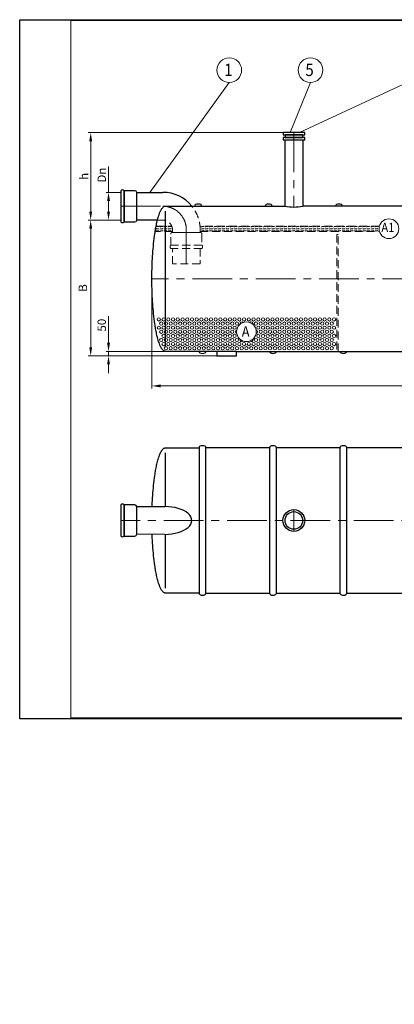
# Model space of a CAD drawing. Extents: x 0 to 5725, y 2346 to 7935.
# Drawn here: x 0 to 2128, y 2346 to 7935 of the extents above; entities that cross this region are included whole.
import ezdxf
from ezdxf.enums import TextEntityAlignment as Align

# ---------------------------------------------------------------- set-up
doc = ezdxf.new("R2010")
doc.units = 0
doc.header["$LTSCALE"] = 180
doc.linetypes.add('CENTER', pattern=[2, 1.25, -0.25, 0.25, -0.25])
doc.linetypes.add('HIDDEN', pattern=[0.375, 0.25, -0.125])
doc.layers.get('0').update_dxf_attribs({"linetype": 'CONTINUOUS', "lineweight": 15})
doc.layers.get('DEFPOINTS').update_dxf_attribs({"linetype": 'CONTINUOUS'})
for name, color, linetype, lineweight in [('1', 1, 'CONTINUOUS', 15), ('2', 2, 'CONTINUOUS', 35), ('3', 3, 'CONTINUOUS', 30), ('4', 4, 'CONTINUOUS', 15), ('5', 5, 'CENTER', 9), ('6', 6, 'HIDDEN', 20), ('7', 7, 'CONTINUOUS', 9)]:
    doc.layers.add(name, color=color, linetype=linetype, lineweight=lineweight)
doc.styles.get("Standard").update_dxf_attribs({"font": 'ROMANS.SHX', "width": 0.9, "oblique": 10})
doc.styles.add('ЕСКД', font='romans.shx', dxfattribs={"width": 0.9, "oblique": 10, "height": 3.5})

msp = doc.modelspace()

# ---------------------------------------------------------------- hatches: boundary and pattern name
at = {"layer": '7'}
h = msp.add_hatch(dxfattribs=at)
h.set_pattern_fill('FLEX', color=256, scale=80, style=0)
h.paths.add_polyline_path([(1676.1, 2403.4), (1211.6, 2403.4), (1211.6, 2346.5), (1676.1, 2346.5)])
h.paths.add_polyline_path([(1876.6, 2403.4), (1764.1, 2403.4), (1764.1, 2346.5), (1876.6, 2346.5)])
h.paths.add_polyline_path([(2054.4, 2403.4), (1885.4, 2403.4), (1885.4, 2346.5), (2054.4, 2346.5)])
h.paths.add_polyline_path([(2184.3, 2403.4), (2054.4, 2403.4), (2054.4, 2346.5), (2061.5, 2346.5), (2169.6, 2346.5)])
h.paths.add_polyline_path([(2410.9, 2403.4), (2184.3, 2403.4), (2169.6, 2346.5), (2410.9, 2346.5)])
h.paths.add_polyline_path([(2465, 2403.4), (2410.9, 2403.4), (2410.9, 2346.5), (2418, 2346.5), (2465, 2346.5)])
h.paths.add_polyline_path([(2577.7, 2403.4), (2465, 2403.4), (2465, 2346.5), (2577.7, 2346.5)])
h.paths.add_polyline_path([(2604.3, 2403.4), (2577.7, 2403.4), (2577.7, 2346.5), (2593.9, 2346.5)])
h.paths.add_polyline_path([(2668.7, 2403.4), (2604.3, 2403.4), (2593.9, 2346.5), (2668.7, 2346.5)])
h.paths.add_polyline_path([(2832.6, 2392.6), (2832, 2403.4), (2778.7, 2403.4), (2778.7, 2346.5), (2834.7, 2346.5), (2834.4, 2354.7), (2833.6, 2373.7)])
h = msp.add_hatch(dxfattribs=at)
h.set_pattern_fill('FLEX', color=256, scale=80, style=0)
h.paths.add_polyline_path([(1676.1, 2403.4), (1211.6, 2403.4), (1211.6, 2346.5), (1676.1, 2346.5)])

# ---------------------------------------------------------------- linework, layer by layer
for p, q in [((5720.2, 7929.8), (290.4, 7929.8)), ((290.4, 7929.8), (290.4, 3972.4)), ((290.4, 3972.4), (5720.2, 3972.4))]:
    msp.add_line(p, q)
at = {"layer": '1'}
for centre in [(790.3, 6233.4), (803.8, 6210.1), (817.2, 6233.4), (830.7, 6210.1), (844.1, 6233.4), (857.6, 6210.1), (871, 6233.4), (884.5, 6210.1), (897.9, 6233.4), (911.4, 6210.1), (924.8, 6233.4), (938.2, 6210.1), (951.7, 6233.4), (965.1, 6210.1), (978.6, 6233.4), (992, 6210.1), (1005.5, 6233.4), (1018.9, 6210.1), (1032.4, 6233.4), (1045.8, 6210.1), (1059.3, 6233.4), (1072.7, 6210.1), (1086.2, 6233.4), (1099.6, 6210.1), (1113.1, 6233.4), (1126.5, 6210.1), (1140, 6233.4), (1153.4, 6210.1), (1166.9, 6233.4), (1180.3, 6210.1), (1193.8, 6233.4), (1207.2, 6210.1), (1220.6, 6233.4), (1234.1, 6210.1), (1247.5, 6233.4), (1274.4, 6233.4), (1301.3, 6233.4), (1328.2, 6233.4), (1341.7, 6210.1), (1355.1, 6233.4), (1368.6, 6210.1), (1382, 6233.4), (1395.5, 6210.1), (1408.9, 6233.4), (1422.4, 6210.1), (1435.8, 6233.4), (1449.3, 6210.1), (1462.7, 6233.4), (1476.2, 6210.1), (1489.6, 6233.4), (1503, 6210.1), (1516.5, 6233.4), (1529.9, 6210.1), (1543.4, 6233.4), (1556.8, 6210.1), (1570.3, 6233.4), (1583.7, 6210.1), (1597.2, 6233.4), (1610.6, 6210.1), (1624.1, 6233.4), (1637.5, 6210.1), (1651, 6233.4), (1664.4, 6210.1), (1677.9, 6233.4), (1691.3, 6210.1), (1704.8, 6233.4), (1718.2, 6210.1), (1731.7, 6233.4), (1745.1, 6210.1), (1758.6, 6233.4), (1772, 6210.1), (1785.4, 6233.4), (790.3, 6186.8), (803.8, 6163.5), (817.2, 6186.8), (817.2, 6140.2), (830.7, 6163.5), (844.1, 6186.8), (844.1, 6140.2), (857.6, 6163.5), (871, 6186.8), (871, 6140.2), (884.5, 6163.5), (897.9, 6186.8), (897.9, 6140.2), (911.4, 6163.5), (924.8, 6186.8), (924.8, 6140.2), (938.2, 6163.5), (951.7, 6186.8), (951.7, 6140.2), (965.1, 6163.5), (978.6, 6186.8), (978.6, 6140.2), (992, 6163.5), (1005.5, 6186.8), (1005.5, 6140.2), (1018.9, 6163.5), (1032.4, 6186.8), (1032.4, 6140.2), (1045.8, 6163.5), (1059.3, 6186.8), (1059.3, 6140.2), (1072.7, 6163.5), (1086.2, 6186.8), (1086.2, 6140.2), (1099.6, 6163.5), (1113.1, 6186.8), (1113.1, 6140.2), (1126.5, 6163.5), (1140, 6186.8), (1140, 6140.2), (1153.4, 6163.5), (1166.9, 6186.8), (1166.9, 6140.2), (1180.3, 6163.5), (1193.8, 6186.8), (1193.8, 6140.2), (1207.2, 6163.5), (1220.6, 6186.8), (1220.6, 6140.2), (1355.1, 6186.8), (1355.1, 6140.2), (1368.6, 6163.5), (1382, 6186.8), (1382, 6140.2), (1395.5, 6163.5), (1408.9, 6186.8), (1408.9, 6140.2), (1422.4, 6163.5), (1435.8, 6186.8), (1435.8, 6140.2), (1449.3, 6163.5), (1462.7, 6186.8), (1462.7, 6140.2), (1476.2, 6163.5), (1489.6, 6186.8), (1489.6, 6140.2), (1503, 6163.5), (1516.5, 6186.8), (1516.5, 6140.2), (1529.9, 6163.5), (1543.4, 6186.8), (1543.4, 6140.2), (1556.8, 6163.5), (1570.3, 6186.8), (1570.3, 6140.2), (1583.7, 6163.5), (1597.2, 6186.8), (1597.2, 6140.2), (1610.6, 6163.5), (1624.1, 6186.8), (1624.1, 6140.2), (1637.5, 6163.5), (1651, 6186.8), (1651, 6140.2), (1664.4, 6163.5), (1677.9, 6186.8), (1677.9, 6140.2), (1691.3, 6163.5), (1704.8, 6186.8), (1704.8, 6140.2), (1718.2, 6163.5), (1731.7, 6186.8), (1731.7, 6140.2), (1745.1, 6163.5), (1758.6, 6186.8), (1758.6, 6140.2), (1772, 6163.5), (1785.4, 6186.8), (1785.4, 6140.2), (803.8, 6117), (817.2, 6093.7), (830.7, 6117), (844.1, 6093.7), (857.6, 6117), (871, 6093.7), (884.5, 6117), (897.9, 6093.7), (911.4, 6117), (924.8, 6093.7), (938.2, 6117), (951.7, 6093.7), (965.1, 6117), (978.6, 6093.7), (992, 6117), (1005.5, 6093.7), (1018.9, 6117), (1032.4, 6093.7), (1045.8, 6117), (1059.3, 6093.7), (1072.7, 6117), (1086.2, 6093.7), (1099.6, 6117), (1113.1, 6093.7), (1126.5, 6117), (1140, 6093.7), (1153.4, 6117), (1166.9, 6093.7), (1180.3, 6117), (1193.8, 6093.7), (1207.2, 6117), (1220.6, 6093.7), (1234.1, 6117), (1247.5, 6093.7), (1274.4, 6093.7), (1301.3, 6093.7), (1328.2, 6093.7), (1341.7, 6117), (1355.1, 6093.7), (1368.6, 6117), (1382, 6093.7), (1395.5, 6117), (1408.9, 6093.7), (1422.4, 6117), (1435.8, 6093.7), (1449.3, 6117), (1462.7, 6093.7), (1476.2, 6117), (1489.6, 6093.7), (1503, 6117), (1516.5, 6093.7), (1529.9, 6117), (1543.4, 6093.7), (1556.8, 6117), (1570.3, 6093.7), (1583.7, 6117), (1597.2, 6093.7), (1610.6, 6117), (1624.1, 6093.7), (1637.5, 6117), (1651, 6093.7), (1664.4, 6117), (1677.9, 6093.7), (1691.3, 6117), (1704.8, 6093.7), (1718.2, 6117), (1731.7, 6093.7), (1745.1, 6117), (1758.6, 6093.7), (1772, 6117), (1785.4, 6093.7), (830.7, 6070.4), (857.6, 6070.4), (884.5, 6070.4), (911.4, 6070.4), (938.2, 6070.4), (965.1, 6070.4), (992, 6070.4), (1018.9, 6070.4), (1045.8, 6070.4), (1072.7, 6070.4), (1099.6, 6070.4), (1126.5, 6070.4), (1153.4, 6070.4), (1180.3, 6070.4), (1207.2, 6070.4), (1234.1, 6070.4), (1261, 6070.4), (1287.9, 6070.4), (1314.8, 6070.4), (1341.7, 6070.4), (1368.6, 6070.4), (1395.5, 6070.4), (1422.4, 6070.4), (1449.3, 6070.4), (1476.2, 6070.4), (1503, 6070.4), (1529.9, 6070.4), (1556.8, 6070.4), (1583.7, 6070.4), (1610.6, 6070.4), (1637.5, 6070.4), (1664.4, 6070.4), (1691.3, 6070.4), (1718.2, 6070.4), (1745.1, 6070.4), (1772, 6070.4)]:
    msp.add_circle(centre, 9.26, dxfattribs=at)
for centre, start, end in [((1261, 6210.1), 39.0642, 200.9358), ((1314.8, 6210.1), 339.0642, 140.9358), ((1234.1, 6163.5), 99.0642, 260.9358), ((1341.7, 6163.5), 279.0642, 80.9358), ((1261, 6117), 159.0642, 320.9358), ((1314.8, 6117), 219.0642, 20.9358)]:
    msp.add_arc(centre, 9.26, start, end, dxfattribs=at)
at = {"layer": '3'}
for p, q in [((1618.9, 7294.2), (1495.4, 7294.2)), ((1495.4, 7294.2), (1495.4, 7281.7)), ((1495.4, 7281.7), (1618.9, 7281.7)), ((1618.9, 7266.2), (1495.4, 7266.2)), ((1495.4, 7266.2), (1495.4, 7253.7)), ((1607.1, 7281.7), (1507.1, 7281.7)), ((1507.1, 7281.7), (1507.1, 7266.2)), ((1507.1, 7266.2), (1607.1, 7266.2)), ((1607.1, 7266.2), (1607.1, 7281.7)), ((1618.9, 7281.7), (1618.9, 7294.2)), ((1618.9, 7253.7), (1618.9, 7266.2)), ((1495.4, 7253.7), (1618.9, 7253.7)), ((1507.1, 6877.1), (1507.1, 7253.7)), ((1507.1, 7253.7), (1607.1, 7253.7)), ((1607.1, 7253.7), (1607.1, 6877.1)), ((573.8, 6964.3), (573.8, 6964.3)), ((573.8, 6964.3), (573.8, 6787.3)), ((592.6, 6787.3), (592.6, 6964.3)), ((654.6, 6964.3), (592.6, 6964.3)), ((592.6, 6964.3), (592.6, 6787.3)), ((664.4, 6797.1), (664.4, 6954.6)), ((664.4, 6797.1), (664.4, 6954.6)), ((664.4, 6954.6), (813.2, 6954.6)), ((817.2, 6872.8), (819.2, 6874.2)), ((819.2, 6874.2), (821.8, 6875.6)), ((821.8, 6875.6), (824.2, 6876.5)), ((824.2, 6876.5), (825.4, 6876.8)), ((825.4, 6876.8), (828.3, 6877.1)), ((828.3, 6877.1), (1507.1, 6877.1)), ((993.8, 6877.1), (993.8, 6877.1)), ((1393.8, 6877.1), (1393.8, 6877.1)), ((2638, 6877.1), (1607.1, 6877.1)), ((1793.8, 6877.1), (1793.8, 6877.1)), ((786.9, 6813), (789.1, 6820.2)), ((789.1, 6820.2), (791.4, 6827.3)), ((791.4, 6827.3), (794, 6834.4)), ((794, 6834.4), (796.8, 6841.5)), ((796.8, 6841.5), (798.7, 6845.8)), ((798.7, 6845.8), (800, 6848.6)), ((800, 6848.6), (802.2, 6852.9)), ((802.2, 6852.9), (803.7, 6855.7)), ((803.7, 6855.7), (806.2, 6860)), ((806.2, 6860), (808.1, 6862.8)), ((808.1, 6862.8), (810.2, 6865.7)), ((810.2, 6865.7), (812.6, 6868.5)), ((812.6, 6868.5), (815.5, 6871.4)), ((815.5, 6871.4), (817.2, 6872.8)), ((828.3, 6080.5), (828.3, 6848.6)), ((592.6, 6787.3), (654.6, 6787.3)), ((782.5, 6797.1), (664.4, 6797.1)), ((773.5, 6756.1), (774.9, 6763.3)), ((774.9, 6763.3), (776.4, 6770.4)), ((776.4, 6770.4), (777.9, 6777.5)), ((777.9, 6777.5), (779.5, 6784.6)), ((779.5, 6784.6), (781.1, 6791.7)), ((781.1, 6791.7), (782.9, 6798.8)), ((782.9, 6798.8), (784.8, 6805.9)), ((784.8, 6805.9), (786.9, 6813)), ((763.7, 6692.1), (765.6, 6706.4)), ((765.6, 6706.4), (767.6, 6720.6)), ((767.6, 6720.6), (768.7, 6727.7)), ((768.7, 6727.7), (769.8, 6734.8)), ((769.8, 6734.8), (771, 6741.9)), ((771, 6741.9), (772.2, 6749)), ((772.2, 6749), (773.5, 6756.1)), ((759.1, 6649.5), (760.5, 6663.7)), ((760.5, 6663.7), (762.1, 6677.9)), ((762.1, 6677.9), (763.7, 6692.1)), ((754.7, 6592.6), (755.7, 6606.8)), ((755.7, 6606.8), (756.7, 6621)), ((756.7, 6621), (757.8, 6635.2)), ((757.8, 6635.2), (759.1, 6649.5)), ((752.1, 6535.7), (752.6, 6549.9)), ((752.6, 6549.9), (753.2, 6564.1)), ((753.2, 6564.1), (753.9, 6578.3)), ((753.9, 6578.3), (754.7, 6592.6)), ((751, 6478.8), (751.1, 6493)), ((751.1, 6493), (751.3, 6507.2)), ((751.3, 6507.2), (751.7, 6521.4)), ((751.7, 6521.4), (752.1, 6535.7)), ((750.9, 6464.6), (751, 6478.8)), ((751, 6450.3), (750.9, 6464.6)), ((751.1, 6436.1), (751, 6450.3)), ((751.3, 6421.9), (751.1, 6436.1)), ((751.7, 6407.7), (751.3, 6421.9)), ((752.1, 6393.4), (751.7, 6407.7)), ((752.6, 6379.2), (752.1, 6393.4)), ((753.2, 6365), (752.6, 6379.2)), ((753.9, 6350.8), (753.2, 6365)), ((754.7, 6336.5), (753.9, 6350.8)), ((755.7, 6322.3), (754.7, 6336.5)), ((756.7, 6308.1), (755.7, 6322.3)), ((757.8, 6293.9), (756.7, 6308.1)), ((759.1, 6279.6), (757.8, 6293.9)), ((760.5, 6265.4), (759.1, 6279.6)), ((762.1, 6251.2), (760.5, 6265.4)), ((763.7, 6237), (762.1, 6251.2)), ((765.6, 6222.7), (763.7, 6237)), ((767.6, 6208.5), (765.6, 6222.7)), ((768.7, 6201.4), (767.6, 6208.5)), ((769.8, 6194.3), (768.7, 6201.4)), ((771, 6187.2), (769.8, 6194.3)), ((772.2, 6180.1), (771, 6187.2)), ((773.5, 6173), (772.2, 6180.1)), ((774.9, 6165.8), (773.5, 6173)), ((776.4, 6158.7), (774.9, 6165.8)), ((777.9, 6151.6), (776.4, 6158.7)), ((779.5, 6144.5), (777.9, 6151.6)), ((781.1, 6137.4), (779.5, 6144.5)), ((782.9, 6130.3), (781.1, 6137.4)), ((784.8, 6123.2), (782.9, 6130.3)), ((786.9, 6116.1), (784.8, 6123.2)), ((789.1, 6108.9), (786.9, 6116.1)), ((791.4, 6101.8), (789.1, 6108.9)), ((794, 6094.7), (791.4, 6101.8)), ((796.8, 6087.6), (794, 6094.7)), ((798.7, 6083.3), (796.8, 6087.6)), ((800, 6080.5), (798.7, 6083.3)), ((802.2, 6076.2), (800, 6080.5)), ((803.7, 6073.4), (802.2, 6076.2)), ((806.2, 6069.1), (803.7, 6073.4)), ((808.1, 6066.3), (806.2, 6069.1)), ((810.2, 6063.4), (808.1, 6066.3)), ((812.6, 6060.6), (810.2, 6063.4)), ((815.5, 6057.7), (812.6, 6060.6)), ((817.2, 6056.3), (815.5, 6057.7)), ((819.2, 6054.9), (817.2, 6056.3)), ((821.8, 6053.5), (819.2, 6054.9)), ((824.2, 6052.6), (821.8, 6053.5)), ((825.4, 6052.3), (824.2, 6052.6)), ((828.3, 6052.1), (825.4, 6052.3)), ((1143.9, 6052.1), (828.3, 6052.1)), ((1018.8, 6052.1), (1018.8, 6052.1)), ((1231.4, 6052.1), (1118.9, 6052.1)), ((1118.9, 6052.1), (1118.9, 6027.1)), ((1231.4, 6027.1), (1231.4, 6052.1)), ((1231.4, 6052.1), (3220.4, 6052.1)), ((1418.8, 6052.1), (1418.8, 6052.1)), ((1818.8, 6052.1), (1818.8, 6052.1)), ((1118.9, 6027.1), (1231.4, 6027.1)), ((798.7, 5473.9), (800, 5476.7)), ((800, 5476.7), (802.2, 5481)), ((802.2, 5481), (803.7, 5483.8)), ((803.7, 5483.8), (806.2, 5488.1)), ((806.2, 5488.1), (808.1, 5490.9)), ((808.1, 5490.9), (810.2, 5493.8)), ((810.2, 5493.8), (812.6, 5496.6)), ((812.6, 5496.6), (815.5, 5499.5)), ((815.5, 5499.5), (817.2, 5500.9)), ((817.2, 5500.9), (819.2, 5502.3)), ((819.2, 5502.3), (821.8, 5503.7)), ((821.8, 5503.7), (824.2, 5504.6)), ((824.2, 5504.6), (825.4, 5504.9)), ((825.4, 5504.9), (828.3, 5505.2)), ((828.3, 5505.2), (1018.8, 5505.2)), ((828.3, 5171.3), (828.3, 5476.7)), ((828.3, 5171.3), (828.3, 5476.7)), ((1018.8, 5505.2), (1018.8, 4680.2)), ((1058, 4680.2), (1058, 5505.2)), ((1418.8, 5505.2), (1058, 5505.2)), ((1418.8, 5505.2), (1418.8, 4680.2)), ((1458, 4680.2), (1458, 5505.2)), ((1818.8, 5505.2), (1458, 5505.2)), ((1818.8, 5505.2), (1818.8, 4680.2)), ((1858, 4680.2), (1858, 5505.2)), ((2218.8, 5505.2), (1858, 5505.2)), ((781.1, 5419.8), (782.9, 5426.9)), ((782.9, 5426.9), (784.8, 5434)), ((784.8, 5434), (786.9, 5441.1)), ((786.9, 5441.1), (789.1, 5448.3)), ((789.1, 5448.3), (791.4, 5455.4)), ((791.4, 5455.4), (794, 5462.5)), ((794, 5462.5), (796.8, 5469.6)), ((796.8, 5469.6), (798.7, 5473.9)), ((769.8, 5362.9), (771, 5370)), ((771, 5370), (772.2, 5377.1)), ((772.2, 5377.1), (773.5, 5384.2)), ((773.5, 5384.2), (774.9, 5391.4)), ((774.9, 5391.4), (776.4, 5398.5)), ((776.4, 5398.5), (777.9, 5405.6)), ((777.9, 5405.6), (779.5, 5412.7)), ((779.5, 5412.7), (781.1, 5419.8)), ((762.1, 5306), (763.7, 5320.2)), ((763.7, 5320.2), (765.6, 5334.5)), ((765.6, 5334.5), (767.6, 5348.7)), ((767.6, 5348.7), (768.7, 5355.8)), ((768.7, 5355.8), (769.8, 5362.9)), ((756.7, 5249.1), (757.8, 5263.3)), ((757.8, 5263.3), (759.1, 5277.6)), ((759.1, 5277.6), (760.5, 5291.8)), ((760.5, 5291.8), (762.1, 5306)), ((753.2, 5192.2), (753.9, 5206.4)), ((753.9, 5206.4), (754.7, 5220.7)), ((754.7, 5220.7), (755.7, 5234.9)), ((755.7, 5234.9), (756.7, 5249.1)), ((573.8, 5181.2), (573.8, 5181.2)), ((573.8, 5181.2), (573.8, 5004.1)), ((592.6, 5004.1), (592.6, 5181.2)), ((654.6, 5181.2), (592.6, 5181.2)), ((592.6, 5181.2), (592.6, 5004.1)), ((664.4, 5013.9), (664.4, 5171.4)), ((664.4, 5013.9), (664.4, 5171.4)), ((664.4, 5171.4), (824.4, 5171.3)), ((752.3, 5171.4), (752.6, 5178)), ((752.6, 5178), (753.2, 5192.2)), ((592.6, 5004.1), (654.6, 5004.1)), ((824.4, 5013.8), (664.4, 5013.9)), ((752.6, 5007.3), (752.3, 5013.9)), ((753.2, 4993.1), (752.6, 5007.3)), ((753.9, 4978.9), (753.2, 4993.1)), ((754.7, 4964.6), (753.9, 4978.9)), ((828.3, 4708.6), (828.3, 5013.9)), ((828.3, 4708.6), (828.3, 5013.9)), ((755.7, 4950.4), (754.7, 4964.6)), ((756.7, 4936.2), (755.7, 4950.4)), ((757.8, 4922), (756.7, 4936.2)), ((759.1, 4907.7), (757.8, 4922)), ((760.5, 4893.5), (759.1, 4907.7)), ((762.1, 4879.3), (760.5, 4893.5)), ((763.7, 4865.1), (762.1, 4879.3)), ((765.6, 4850.8), (763.7, 4865.1)), ((767.6, 4836.6), (765.6, 4850.8)), ((768.7, 4829.5), (767.6, 4836.6)), ((769.8, 4822.4), (768.7, 4829.5)), ((771, 4815.3), (769.8, 4822.4)), ((772.2, 4808.2), (771, 4815.3)), ((773.5, 4801.1), (772.2, 4808.2)), ((774.9, 4793.9), (773.5, 4801.1)), ((776.4, 4786.8), (774.9, 4793.9)), ((777.9, 4779.7), (776.4, 4786.8)), ((779.5, 4772.6), (777.9, 4779.7)), ((781.1, 4765.5), (779.5, 4772.6)), ((782.9, 4758.4), (781.1, 4765.5)), ((784.8, 4751.3), (782.9, 4758.4)), ((786.9, 4744.2), (784.8, 4751.3)), ((789.1, 4737), (786.9, 4744.2)), ((791.4, 4729.9), (789.1, 4737)), ((794, 4722.8), (791.4, 4729.9)), ((796.8, 4715.7), (794, 4722.8)), ((798.7, 4711.4), (796.8, 4715.7)), ((800, 4708.6), (798.7, 4711.4)), ((802.2, 4704.3), (800, 4708.6)), ((803.7, 4701.5), (802.2, 4704.3)), ((806.2, 4697.2), (803.7, 4701.5)), ((808.1, 4694.4), (806.2, 4697.2)), ((810.2, 4691.5), (808.1, 4694.4)), ((812.6, 4688.7), (810.2, 4691.5)), ((815.5, 4685.8), (812.6, 4688.7)), ((817.2, 4684.4), (815.5, 4685.8)), ((819.2, 4683), (817.2, 4684.4)), ((821.8, 4681.6), (819.2, 4683)), ((824.2, 4680.7), (821.8, 4681.6)), ((825.4, 4680.4), (824.2, 4680.7)), ((828.3, 4680.2), (825.4, 4680.4)), ((1018.8, 4680.2), (828.3, 4680.2)), ((1058, 4680.2), (1418.8, 4680.2)), ((1458, 4680.2), (1818.8, 4680.2)), ((1858, 4680.2), (2218.8, 4680.2))]:
    msp.add_line(p, q, dxfattribs=at)
for radius in [61.8, 50]:
    msp.add_circle((1557.1, 5092.6), radius, dxfattribs=at)
for centre, radius, start, end in [((583.2, 6955.5), 12.9, 43.185, 136.815), ((654.6, 6954.6), 9.77, 0, 90), ((813.2, 6742.6), 211.9, 39.3664, 90), ((1003, 6877.1), 9.18, 116.6093, 180), ((1013.4, 6856.2), 32.5, 63.3907, 116.6093), ((1023.9, 6877.1), 9.18, 0, 63.3907), ((1403, 6877.1), 9.18, 116.6093, 180), ((1413.4, 6856.2), 32.5, 63.3907, 116.6093), ((1423.9, 6877.1), 9.18, 0, 63.3907), ((1557.1, 7099.8), 228.3, 257.3481, 282.6519), ((1803, 6877.1), 9.18, 116.6093, 180), ((1813.4, 6856.2), 32.5, 63.3907, 116.6093), ((1823.9, 6877.1), 9.18, 0, 63.3907), ((583.2, 6796.1), 12.9, 223.185, 316.815), ((654.6, 6797.1), 9.77, 270, 0), ((1028, 6052.1), 9.18, 180, 243.3907), ((1038.4, 6072.9), 32.5, 243.3907, 296.6093), ((1048.9, 6052.1), 9.18, 296.6093, 0), ((1428, 6052.1), 9.18, 180, 243.3907), ((1438.4, 6072.9), 32.5, 243.3907, 296.6093), ((1448.9, 6052.1), 9.18, 296.6093, 0), ((1828, 6052.1), 9.18, 180, 243.3907), ((1838.4, 6072.9), 32.5, 243.3907, 296.6093), ((1848.9, 6052.1), 9.18, 296.6093, 0), ((1028, 5505.2), 9.18, 116.6093, 180), ((1038.4, 5484.3), 32.5, 63.3907, 116.6093), ((1048.9, 5505.2), 9.18, 0, 63.3907), ((1428, 5505.2), 9.18, 116.6093, 180), ((1438.4, 5484.3), 32.5, 63.3907, 116.6093), ((1448.9, 5505.2), 9.18, 0, 63.3907), ((1828, 5505.2), 9.18, 116.6093, 180), ((1838.4, 5484.3), 32.5, 63.3907, 116.6093), ((1848.9, 5505.2), 9.18, 0, 63.3907), ((583.2, 5172.4), 12.9, 43.185, 136.815), ((654.6, 5171.4), 9.77, 0, 90), ((583.2, 5012.9), 12.9, 223.185, 316.815), ((654.6, 5013.9), 9.77, 270, 0), ((1028, 4680.2), 9.18, 180, 243.3907), ((1038.4, 4701), 32.5, 243.3907, 296.6093), ((1048.9, 4680.2), 9.18, 296.6093, 0), ((1428, 4680.2), 9.18, 180, 243.3907), ((1438.4, 4701), 32.5, 243.3907, 296.6093), ((1448.9, 4680.2), 9.18, 296.6093, 0), ((1828, 4680.2), 9.18, 180, 243.3907), ((1838.4, 4701), 32.5, 243.3907, 296.6093), ((1848.9, 4680.2), 9.18, 296.6093, 0)]:
    msp.add_arc(centre, radius, start, end, dxfattribs=at)
msp.add_ellipse((824.4, 5092.6), major_axis=(152.6, 0), ratio=0.516127, start_param=4.712389, end_param=7.853982, dxfattribs=at)
at = {"layer": '4'}
for p, q in [((1190.4, 7578.5), (738.8, 6954.6)), ((1651.4, 7578.5), (1535.6, 7294.2)), ((2201.1, 7578.5), (1588.7, 7294.2)), ((1495.4, 7294.2), (389.6, 7294.2)), ((403.4, 6846), (403.4, 7245.3)), ((504.7, 6954.6), (504.7, 7102.2)), ((573.8, 6954.6), (490.9, 6954.6)), ((504.7, 6846), (504.7, 6905.6)), ((573.8, 6797.1), (389.6, 6797.1)), ((573.8, 6797.1), (389.6, 6797.1)), ((573.8, 6797.1), (490.9, 6797.1)), ((403.4, 6076), (403.4, 6748.1)), ((750.9, 6464.6), (750.9, 5842.4)), ((504.5, 6101), (504.5, 6251.9)), ((828.3, 6052.1), (490.7, 6052.1)), ((504.5, 6027.1), (504.5, 6052.1)), ((1143.9, 6027.1), (389.6, 6027.1)), ((1143.9, 6027.1), (490.7, 6027.1)), ((504.5, 5978.1), (504.5, 5929.1)), ((799.9, 5856.3), (3677, 5856.3))]:
    msp.add_line(p, q, dxfattribs=at)
for centre, radius in [((1190.4, 7648.5), 70), ((1651.4, 7648.5), 70), ((2096.9, 6748.5), 56), ((1287.9, 6163.5), 56)]:
    msp.add_circle(centre, radius, dxfattribs=at)
for points in [[(395.2, 7245.3), (411.6, 7245.3), (403.4, 7294.2)], [(496.5, 6905.6), (512.9, 6905.6), (504.7, 6954.6)], [(395.2, 6846), (411.6, 6846), (403.4, 6797.1)], [(496.5, 6846), (512.9, 6846), (504.7, 6797.1)], [(395.2, 6748.1), (411.6, 6748.1), (403.4, 6797.1)], [(496.3, 6101), (512.7, 6101), (504.5, 6052.1)], [(395.2, 6076), (411.6, 6076), (403.4, 6027.1)], [(496.3, 5978.1), (512.7, 5978.1), (504.5, 6027.1)], [(799.9, 5864.4), (799.9, 5848.1), (750.9, 5856.3)]]:
    msp.add_solid(points, dxfattribs=at)
at = {"layer": '5'}
for p, q in [((1557.1, 7294.2), (1557.1, 6871.5)), ((573.8, 6875.8), (813.2, 6875.8)), ((946.3, 6742.6), (946.3, 6548.4)), ((3725.9, 6464.6), (750.9, 6464.6)), ((1557.1, 5154.3), (1557.1, 5030.8)), ((3923.3, 5092.7), (573.8, 5092.6))]:
    msp.add_line(p, q, dxfattribs=at)
msp.add_arc((813.2, 6742.6), 133.2, 0, 90, dxfattribs=at)
at = {"layer": '6'}
for p, q in [((774.7, 6762.1), (864, 6762.1)), ((813.2, 6797.1), (782.5, 6797.1)), ((2042.6, 6762.1), (1024.2, 6762.1)), ((867.6, 6733.6), (769.6, 6733.6)), ((857.8, 6655.4), (857.8, 6717.5)), ((867.6, 6727.2), (867.6, 6742.6)), ((1025.1, 6727.2), (867.6, 6727.2)), ((867.6, 6727.2), (1025.1, 6727.2)), ((1025.1, 6742.6), (1025.1, 6727.2)), ((1025.1, 6733.6), (2042.9, 6733.6)), ((1034.9, 6717.5), (1034.9, 6655.4)), ((1808, 6715.4), (1801.4, 6715.4)), ((1801.4, 6715.4), (1801.4, 6052.1)), ((1808, 6052.1), (1808, 6715.4)), ((857.8, 6655.4), (1034.9, 6655.4)), ((1034.9, 6655.4), (857.8, 6655.4)), ((1034.9, 6636.7), (857.8, 6636.7)), ((867.6, 6548.4), (867.6, 6636.7)), ((1025.1, 6636.7), (1025.1, 6548.4)), ((1034.9, 6636.7), (1034.9, 6636.7)), ((1025.1, 6548.4), (867.6, 6548.4))]:
    msp.add_line(p, q, dxfattribs=at)
for centre, radius, start, end in [((813.2, 6742.6), 211.9, 0, 39.3664), ((813.2, 6742.6), 54.4, 0, 90), ((867.6, 6717.5), 9.77, 90, 180), ((1025.1, 6717.5), 9.77, 0, 90), ((866.6, 6646.1), 12.9, 133.185, 226.815), ((1026.1, 6646.1), 12.9, 313.185, 46.815)]:
    msp.add_arc(centre, radius, start, end, dxfattribs=at)
at = {"layer": '7'}
for p, q in [((787.1, 6760.2), (788.9, 6762.1)), ((810.6, 6760.2), (812.4, 6762.1)), ((834.1, 6760.2), (835.9, 6762.1)), ((857.6, 6760.2), (859.4, 6762.1)), ((1045.5, 6760.2), (1047.3, 6762.1)), ((1069, 6760.2), (1070.8, 6762.1)), ((1092.5, 6760.2), (1094.3, 6762.1)), ((1116, 6760.2), (1117.8, 6762.1)), ((1139.5, 6760.2), (1141.3, 6762.1)), ((1163, 6760.2), (1164.8, 6762.1)), ((1186.5, 6760.2), (1188.3, 6762.1)), ((1210, 6760.2), (1211.8, 6762.1)), ((1233.5, 6760.2), (1235.3, 6762.1)), ((1257, 6760.2), (1258.8, 6762.1)), ((1280.5, 6760.2), (1282.3, 6762.1)), ((1304, 6760.2), (1305.8, 6762.1)), ((1327.5, 6760.2), (1329.3, 6762.1)), ((1351, 6760.2), (1352.8, 6762.1)), ((1374.5, 6760.2), (1376.3, 6762.1)), ((1398, 6760.2), (1399.8, 6762.1)), ((1421.4, 6760.2), (1423.2, 6762.1)), ((1444.9, 6760.2), (1446.7, 6762.1)), ((1468.4, 6760.2), (1470.2, 6762.1)), ((1491.9, 6760.2), (1493.7, 6762.1)), ((1515.4, 6760.2), (1517.2, 6762.1)), ((1538.9, 6760.2), (1540.7, 6762.1)), ((1562.4, 6760.2), (1564.2, 6762.1)), ((1585.9, 6760.2), (1587.7, 6762.1)), ((1609.4, 6760.2), (1611.2, 6762.1)), ((1632.9, 6760.2), (1634.7, 6762.1)), ((1656.4, 6760.2), (1658.2, 6762.1)), ((1679.9, 6760.2), (1681.7, 6762.1)), ((1703.4, 6760.2), (1705.2, 6762.1)), ((1726.9, 6760.2), (1728.7, 6762.1)), ((1750.4, 6760.2), (1752.2, 6762.1)), ((1773.9, 6760.2), (1775.7, 6762.1)), ((1797.4, 6760.2), (1799.2, 6762.1)), ((1820.9, 6760.2), (1822.7, 6762.1)), ((1844.4, 6760.2), (1846.2, 6762.1)), ((1867.9, 6760.2), (1869.7, 6762.1)), ((1891.3, 6760.2), (1893.1, 6762.1)), ((1914.8, 6760.2), (1916.6, 6762.1)), ((1938.3, 6760.2), (1940.1, 6762.1)), ((1961.8, 6760.2), (1963.6, 6762.1)), ((1985.3, 6760.2), (1987.1, 6762.1)), ((2008.8, 6760.2), (2010.6, 6762.1)), ((2032.3, 6760.2), (2034.1, 6762.1)), ((773.3, 6746.4), (775.3, 6748.5)), ((773.3, 6734.7), (775.3, 6736.8)), ((774.1, 6759), (775.3, 6760.2)), ((775.3, 6760.2), (787.1, 6760.2)), ((775.3, 6748.5), (787.1, 6748.5)), ((775.3, 6736.8), (787.1, 6736.8)), ((787.1, 6748.5), (789.2, 6750.6)), ((787.1, 6736.8), (789.2, 6738.8)), ((796.8, 6758.2), (798.8, 6760.2)), ((796.8, 6746.4), (798.8, 6748.5)), ((796.8, 6734.7), (798.8, 6736.8)), ((798.8, 6760.2), (810.6, 6760.2)), ((798.8, 6748.5), (810.6, 6748.5)), ((798.8, 6736.8), (810.6, 6736.8)), ((810.6, 6748.5), (812.7, 6750.6)), ((810.6, 6736.8), (812.7, 6738.8)), ((820.2, 6758.2), (822.3, 6760.2)), ((820.2, 6746.4), (822.3, 6748.5)), ((820.2, 6734.7), (822.3, 6736.8)), ((822.3, 6760.2), (828.3, 6760.2)), ((822.3, 6748.5), (828.3, 6748.5)), ((822.3, 6736.8), (828.3, 6736.8)), ((828.3, 6760.2), (834.1, 6760.2)), ((828.3, 6748.5), (834.1, 6748.5)), ((828.3, 6736.8), (834.1, 6736.8)), ((834.1, 6748.5), (836.1, 6750.6)), ((834.1, 6736.8), (836.1, 6738.8)), ((843.7, 6758.2), (845.8, 6760.2)), ((843.7, 6746.4), (845.8, 6748.5)), ((843.7, 6734.7), (845.8, 6736.8)), ((845.8, 6760.2), (857.6, 6760.2)), ((845.8, 6748.5), (857.6, 6748.5)), ((845.8, 6736.8), (857.6, 6736.8)), ((857.6, 6748.5), (859.6, 6750.6)), ((857.6, 6736.8), (859.6, 6738.8)), ((867.2, 6746.4), (867.4, 6746.6)), ((867.2, 6734.7), (867.6, 6735)), ((1031.7, 6758.2), (1033.8, 6760.2)), ((1031.7, 6746.4), (1033.8, 6748.5)), ((1031.7, 6734.7), (1033.8, 6736.8)), ((1033.8, 6760.2), (1045.5, 6760.2)), ((1033.8, 6748.5), (1045.5, 6748.5)), ((1033.8, 6736.8), (1045.5, 6736.8)), ((1045.5, 6748.5), (1047.6, 6750.6)), ((1045.5, 6736.8), (1047.6, 6738.8)), ((1055.2, 6758.2), (1057.3, 6760.2)), ((1055.2, 6746.4), (1057.3, 6748.5)), ((1055.2, 6734.7), (1057.3, 6736.8)), ((1057.3, 6760.2), (1069, 6760.2)), ((1057.3, 6748.5), (1069, 6748.5)), ((1057.3, 6736.8), (1069, 6736.8)), ((1069, 6748.5), (1071.1, 6750.6)), ((1069, 6736.8), (1071.1, 6738.8)), ((1078.7, 6758.2), (1080.8, 6760.2)), ((1078.7, 6746.4), (1080.8, 6748.5)), ((1078.7, 6734.7), (1080.8, 6736.8)), ((1080.8, 6760.2), (1092.5, 6760.2)), ((1080.8, 6748.5), (1092.5, 6748.5)), ((1080.8, 6736.8), (1092.5, 6736.8)), ((1092.5, 6748.5), (1094.6, 6750.6)), ((1092.5, 6736.8), (1094.6, 6738.8)), ((1102.2, 6758.2), (1104.3, 6760.2)), ((1102.2, 6746.4), (1104.3, 6748.5)), ((1102.2, 6734.7), (1104.3, 6736.8)), ((1104.3, 6760.2), (1116, 6760.2)), ((1104.3, 6748.5), (1116, 6748.5)), ((1104.3, 6736.8), (1116, 6736.8)), ((1116, 6748.5), (1118.1, 6750.6)), ((1116, 6736.8), (1118.1, 6738.8)), ((1125.7, 6758.2), (1127.8, 6760.2)), ((1125.7, 6746.4), (1127.8, 6748.5)), ((1125.7, 6734.7), (1127.8, 6736.8)), ((1127.8, 6760.2), (1139.5, 6760.2)), ((1127.8, 6748.5), (1139.5, 6748.5)), ((1127.8, 6736.8), (1139.5, 6736.8)), ((1139.5, 6748.5), (1141.6, 6750.6)), ((1139.5, 6736.8), (1141.6, 6738.8)), ((1149.2, 6758.2), (1151.3, 6760.2)), ((1149.2, 6746.4), (1151.3, 6748.5)), ((1149.2, 6734.7), (1151.3, 6736.8)), ((1151.3, 6760.2), (1163, 6760.2)), ((1151.3, 6748.5), (1163, 6748.5)), ((1151.3, 6736.8), (1163, 6736.8)), ((1163, 6748.5), (1165.1, 6750.6)), ((1163, 6736.8), (1165.1, 6738.8)), ((1172.7, 6758.2), (1174.7, 6760.2)), ((1172.7, 6746.4), (1174.7, 6748.5)), ((1172.7, 6734.7), (1174.7, 6736.8)), ((1174.7, 6760.2), (1186.5, 6760.2)), ((1174.7, 6748.5), (1186.5, 6748.5)), ((1174.7, 6736.8), (1186.5, 6736.8)), ((1186.5, 6748.5), (1188.6, 6750.6)), ((1186.5, 6736.8), (1188.6, 6738.8)), ((1196.2, 6758.2), (1198.2, 6760.2)), ((1196.2, 6746.4), (1198.2, 6748.5)), ((1196.2, 6734.7), (1198.2, 6736.8)), ((1198.2, 6760.2), (1210, 6760.2)), ((1198.2, 6748.5), (1210, 6748.5)), ((1198.2, 6736.8), (1210, 6736.8)), ((1210, 6748.5), (1212.1, 6750.6)), ((1210, 6736.8), (1212.1, 6738.8)), ((1219.7, 6758.2), (1221.7, 6760.2)), ((1219.7, 6746.4), (1221.7, 6748.5)), ((1219.7, 6734.7), (1221.7, 6736.8)), ((1221.7, 6760.2), (1233.5, 6760.2)), ((1221.7, 6748.5), (1233.5, 6748.5)), ((1221.7, 6736.8), (1233.5, 6736.8)), ((1233.5, 6748.5), (1235.6, 6750.6)), ((1233.5, 6736.8), (1235.6, 6738.8)), ((1243.2, 6758.2), (1245.2, 6760.2)), ((1243.2, 6746.4), (1245.2, 6748.5)), ((1243.2, 6734.7), (1245.2, 6736.8)), ((1245.2, 6760.2), (1257, 6760.2)), ((1245.2, 6748.5), (1257, 6748.5)), ((1245.2, 6736.8), (1257, 6736.8)), ((1257, 6748.5), (1259.1, 6750.6)), ((1257, 6736.8), (1259.1, 6738.8)), ((1266.7, 6758.2), (1268.7, 6760.2)), ((1266.7, 6746.4), (1268.7, 6748.5)), ((1266.7, 6734.7), (1268.7, 6736.8)), ((1268.7, 6760.2), (1280.5, 6760.2)), ((1268.7, 6748.5), (1280.5, 6748.5)), ((1268.7, 6736.8), (1280.5, 6736.8)), ((1280.5, 6748.5), (1282.6, 6750.6)), ((1280.5, 6736.8), (1282.6, 6738.8)), ((1290.1, 6758.2), (1292.2, 6760.2)), ((1290.1, 6746.4), (1292.2, 6748.5)), ((1290.1, 6734.7), (1292.2, 6736.8)), ((1292.2, 6760.2), (1304, 6760.2)), ((1292.2, 6748.5), (1304, 6748.5)), ((1292.2, 6736.8), (1304, 6736.8)), ((1304, 6748.5), (1306, 6750.6)), ((1304, 6736.8), (1306, 6738.8)), ((1313.6, 6758.2), (1315.7, 6760.2)), ((1313.6, 6746.4), (1315.7, 6748.5)), ((1313.6, 6734.7), (1315.7, 6736.8)), ((1315.7, 6760.2), (1327.5, 6760.2)), ((1315.7, 6748.5), (1327.5, 6748.5)), ((1315.7, 6736.8), (1327.5, 6736.8)), ((1327.5, 6748.5), (1329.5, 6750.6)), ((1327.5, 6736.8), (1329.5, 6738.8)), ((1337.1, 6758.2), (1339.2, 6760.2)), ((1337.1, 6746.4), (1339.2, 6748.5)), ((1337.1, 6734.7), (1339.2, 6736.8)), ((1339.2, 6760.2), (1351, 6760.2)), ((1339.2, 6748.5), (1351, 6748.5)), ((1339.2, 6736.8), (1351, 6736.8)), ((1351, 6748.5), (1353, 6750.6)), ((1351, 6736.8), (1353, 6738.8)), ((1360.6, 6758.2), (1362.7, 6760.2)), ((1360.6, 6746.4), (1362.7, 6748.5)), ((1360.6, 6734.7), (1362.7, 6736.8)), ((1362.7, 6760.2), (1374.5, 6760.2)), ((1362.7, 6748.5), (1374.5, 6748.5)), ((1362.7, 6736.8), (1374.5, 6736.8)), ((1374.5, 6748.5), (1376.5, 6750.6)), ((1374.5, 6736.8), (1376.5, 6738.8)), ((1384.1, 6758.2), (1386.2, 6760.2)), ((1384.1, 6746.4), (1386.2, 6748.5)), ((1384.1, 6734.7), (1386.2, 6736.8)), ((1386.2, 6760.2), (1398, 6760.2)), ((1386.2, 6748.5), (1398, 6748.5)), ((1386.2, 6736.8), (1398, 6736.8)), ((1398, 6748.5), (1400, 6750.6)), ((1398, 6736.8), (1400, 6738.8)), ((1407.6, 6758.2), (1409.7, 6760.2)), ((1407.6, 6746.4), (1409.7, 6748.5)), ((1407.6, 6734.7), (1409.7, 6736.8)), ((1409.7, 6760.2), (1421.4, 6760.2)), ((1409.7, 6748.5), (1421.4, 6748.5)), ((1409.7, 6736.8), (1421.4, 6736.8)), ((1421.4, 6748.5), (1423.5, 6750.6)), ((1421.4, 6736.8), (1423.5, 6738.8)), ((1431.1, 6758.2), (1433.2, 6760.2)), ((1431.1, 6746.4), (1433.2, 6748.5)), ((1431.1, 6734.7), (1433.2, 6736.8)), ((1433.2, 6760.2), (1444.9, 6760.2)), ((1433.2, 6748.5), (1444.9, 6748.5)), ((1433.2, 6736.8), (1444.9, 6736.8)), ((1444.9, 6748.5), (1447, 6750.6)), ((1444.9, 6736.8), (1447, 6738.8)), ((1454.6, 6758.2), (1456.7, 6760.2)), ((1454.6, 6746.4), (1456.7, 6748.5)), ((1454.6, 6734.7), (1456.7, 6736.8)), ((1456.7, 6760.2), (1468.4, 6760.2)), ((1456.7, 6748.5), (1468.4, 6748.5)), ((1456.7, 6736.8), (1468.4, 6736.8)), ((1468.4, 6748.5), (1470.5, 6750.6)), ((1468.4, 6736.8), (1470.5, 6738.8)), ((1478.1, 6758.2), (1480.2, 6760.2)), ((1478.1, 6746.4), (1480.2, 6748.5)), ((1478.1, 6734.7), (1480.2, 6736.8)), ((1480.2, 6760.2), (1491.9, 6760.2)), ((1480.2, 6748.5), (1491.9, 6748.5)), ((1480.2, 6736.8), (1491.9, 6736.8)), ((1491.9, 6748.5), (1494, 6750.6)), ((1491.9, 6736.8), (1494, 6738.8)), ((1501.6, 6758.2), (1503.7, 6760.2)), ((1501.6, 6746.4), (1503.7, 6748.5)), ((1501.6, 6734.7), (1503.7, 6736.8)), ((1503.7, 6760.2), (1515.4, 6760.2)), ((1503.7, 6748.5), (1515.4, 6748.5)), ((1503.7, 6736.8), (1515.4, 6736.8)), ((1515.4, 6748.5), (1517.5, 6750.6)), ((1515.4, 6736.8), (1517.5, 6738.8)), ((1525.1, 6758.2), (1527.2, 6760.2)), ((1525.1, 6746.4), (1527.2, 6748.5)), ((1525.1, 6734.7), (1527.2, 6736.8)), ((1527.2, 6760.2), (1538.9, 6760.2)), ((1527.2, 6748.5), (1538.9, 6748.5)), ((1527.2, 6736.8), (1538.9, 6736.8)), ((1538.9, 6748.5), (1541, 6750.6)), ((1538.9, 6736.8), (1541, 6738.8)), ((1548.6, 6758.2), (1550.7, 6760.2)), ((1548.6, 6746.4), (1550.7, 6748.5)), ((1548.6, 6734.7), (1550.7, 6736.8)), ((1550.7, 6760.2), (1562.4, 6760.2)), ((1550.7, 6748.5), (1562.4, 6748.5)), ((1550.7, 6736.8), (1562.4, 6736.8)), ((1562.4, 6748.5), (1564.5, 6750.6)), ((1562.4, 6736.8), (1564.5, 6738.8)), ((1572.1, 6758.2), (1574.2, 6760.2)), ((1572.1, 6746.4), (1574.2, 6748.5)), ((1572.1, 6734.7), (1574.2, 6736.8)), ((1574.2, 6760.2), (1585.9, 6760.2)), ((1574.2, 6748.5), (1585.9, 6748.5)), ((1574.2, 6736.8), (1585.9, 6736.8)), ((1585.9, 6748.5), (1588, 6750.6)), ((1585.9, 6736.8), (1588, 6738.8)), ((1595.6, 6758.2), (1597.7, 6760.2)), ((1595.6, 6746.4), (1597.7, 6748.5)), ((1595.6, 6734.7), (1597.7, 6736.8)), ((1597.7, 6760.2), (1609.4, 6760.2)), ((1597.7, 6748.5), (1609.4, 6748.5)), ((1597.7, 6736.8), (1609.4, 6736.8)), ((1609.4, 6748.5), (1611.5, 6750.6)), ((1609.4, 6736.8), (1611.5, 6738.8)), ((1619.1, 6758.2), (1621.2, 6760.2)), ((1619.1, 6746.4), (1621.2, 6748.5)), ((1619.1, 6734.7), (1621.2, 6736.8)), ((1621.2, 6760.2), (1632.9, 6760.2)), ((1621.2, 6748.5), (1632.9, 6748.5)), ((1621.2, 6736.8), (1632.9, 6736.8)), ((1632.9, 6748.5), (1635, 6750.6)), ((1632.9, 6736.8), (1635, 6738.8)), ((1642.6, 6758.2), (1644.6, 6760.2)), ((1642.6, 6746.4), (1644.6, 6748.5)), ((1642.6, 6734.7), (1644.6, 6736.8)), ((1644.6, 6760.2), (1656.4, 6760.2)), ((1644.6, 6748.5), (1656.4, 6748.5)), ((1644.6, 6736.8), (1656.4, 6736.8)), ((1656.4, 6748.5), (1658.5, 6750.6)), ((1656.4, 6736.8), (1658.5, 6738.8)), ((1666.1, 6758.2), (1668.1, 6760.2)), ((1666.1, 6746.4), (1668.1, 6748.5)), ((1666.1, 6734.7), (1668.1, 6736.8)), ((1668.1, 6760.2), (1679.9, 6760.2)), ((1668.1, 6748.5), (1679.9, 6748.5)), ((1668.1, 6736.8), (1679.9, 6736.8)), ((1679.9, 6748.5), (1682, 6750.6)), ((1679.9, 6736.8), (1682, 6738.8)), ((1689.6, 6758.2), (1691.6, 6760.2)), ((1689.6, 6746.4), (1691.6, 6748.5)), ((1689.6, 6734.7), (1691.6, 6736.8)), ((1691.6, 6760.2), (1703.4, 6760.2)), ((1691.6, 6748.5), (1703.4, 6748.5)), ((1691.6, 6736.8), (1703.4, 6736.8)), ((1703.4, 6748.5), (1705.5, 6750.6)), ((1703.4, 6736.8), (1705.5, 6738.8)), ((1713.1, 6758.2), (1715.1, 6760.2)), ((1713.1, 6746.4), (1715.1, 6748.5)), ((1713.1, 6734.7), (1715.1, 6736.8)), ((1715.1, 6760.2), (1726.9, 6760.2)), ((1715.1, 6748.5), (1726.9, 6748.5)), ((1715.1, 6736.8), (1726.9, 6736.8)), ((1726.9, 6748.5), (1729, 6750.6)), ((1726.9, 6736.8), (1729, 6738.8)), ((1736.6, 6758.2), (1738.6, 6760.2)), ((1736.6, 6746.4), (1738.6, 6748.5)), ((1736.6, 6734.7), (1738.6, 6736.8)), ((1738.6, 6760.2), (1750.4, 6760.2)), ((1738.6, 6748.5), (1750.4, 6748.5)), ((1738.6, 6736.8), (1750.4, 6736.8)), ((1750.4, 6748.5), (1752.5, 6750.6)), ((1750.4, 6736.8), (1752.5, 6738.8)), ((1760, 6758.2), (1762.1, 6760.2)), ((1760, 6746.4), (1762.1, 6748.5)), ((1760, 6734.7), (1762.1, 6736.8)), ((1762.1, 6760.2), (1773.9, 6760.2)), ((1762.1, 6748.5), (1773.9, 6748.5)), ((1762.1, 6736.8), (1773.9, 6736.8)), ((1773.9, 6748.5), (1775.9, 6750.6)), ((1773.9, 6736.8), (1775.9, 6738.8)), ((1783.5, 6758.2), (1785.6, 6760.2)), ((1783.5, 6746.4), (1785.6, 6748.5)), ((1783.5, 6734.7), (1785.6, 6736.8)), ((1785.6, 6760.2), (1797.4, 6760.2)), ((1785.6, 6748.5), (1797.4, 6748.5)), ((1785.6, 6736.8), (1797.4, 6736.8)), ((1797.4, 6748.5), (1799.4, 6750.6)), ((1797.4, 6736.8), (1799.4, 6738.8)), ((1807, 6758.2), (1809.1, 6760.2)), ((1807, 6746.4), (1809.1, 6748.5)), ((1807, 6734.7), (1809.1, 6736.8)), ((1809.1, 6760.2), (1820.9, 6760.2)), ((1809.1, 6748.5), (1820.9, 6748.5)), ((1809.1, 6736.8), (1820.9, 6736.8)), ((1820.9, 6748.5), (1822.9, 6750.6)), ((1820.9, 6736.8), (1822.9, 6738.8)), ((1830.5, 6758.2), (1832.6, 6760.2)), ((1830.5, 6746.4), (1832.6, 6748.5)), ((1830.5, 6734.7), (1832.6, 6736.8)), ((1832.6, 6760.2), (1844.4, 6760.2)), ((1832.6, 6748.5), (1844.4, 6748.5)), ((1832.6, 6736.8), (1844.4, 6736.8)), ((1844.4, 6748.5), (1846.4, 6750.6)), ((1844.4, 6736.8), (1846.4, 6738.8)), ((1854, 6758.2), (1856.1, 6760.2)), ((1854, 6746.4), (1856.1, 6748.5)), ((1854, 6734.7), (1856.1, 6736.8)), ((1856.1, 6760.2), (1867.9, 6760.2)), ((1856.1, 6748.5), (1867.9, 6748.5)), ((1856.1, 6736.8), (1867.9, 6736.8)), ((1867.9, 6748.5), (1869.9, 6750.6)), ((1867.9, 6736.8), (1869.9, 6738.8)), ((1877.5, 6758.2), (1879.6, 6760.2)), ((1877.5, 6746.4), (1879.6, 6748.5)), ((1877.5, 6734.7), (1879.6, 6736.8)), ((1879.6, 6760.2), (1891.3, 6760.2)), ((1879.6, 6748.5), (1891.3, 6748.5)), ((1879.6, 6736.8), (1891.3, 6736.8)), ((1891.3, 6748.5), (1893.4, 6750.6)), ((1891.3, 6736.8), (1893.4, 6738.8)), ((1901, 6758.2), (1903.1, 6760.2)), ((1901, 6746.4), (1903.1, 6748.5)), ((1901, 6734.7), (1903.1, 6736.8)), ((1903.1, 6760.2), (1914.8, 6760.2)), ((1903.1, 6748.5), (1914.8, 6748.5)), ((1903.1, 6736.8), (1914.8, 6736.8)), ((1914.8, 6748.5), (1916.9, 6750.6)), ((1914.8, 6736.8), (1916.9, 6738.8)), ((1924.5, 6758.2), (1926.6, 6760.2)), ((1924.5, 6746.4), (1926.6, 6748.5)), ((1924.5, 6734.7), (1926.6, 6736.8)), ((1926.6, 6760.2), (1938.3, 6760.2)), ((1926.6, 6748.5), (1938.3, 6748.5)), ((1926.6, 6736.8), (1938.3, 6736.8)), ((1938.3, 6748.5), (1940.4, 6750.6)), ((1938.3, 6736.8), (1940.4, 6738.8)), ((1948, 6758.2), (1950.1, 6760.2)), ((1948, 6746.4), (1950.1, 6748.5)), ((1948, 6734.7), (1950.1, 6736.8)), ((1950.1, 6760.2), (1961.8, 6760.2)), ((1950.1, 6748.5), (1961.8, 6748.5)), ((1950.1, 6736.8), (1961.8, 6736.8)), ((1961.8, 6748.5), (1963.9, 6750.6)), ((1961.8, 6736.8), (1963.9, 6738.8)), ((1971.5, 6758.2), (1973.6, 6760.2)), ((1971.5, 6746.4), (1973.6, 6748.5)), ((1971.5, 6734.7), (1973.6, 6736.8)), ((1973.6, 6760.2), (1985.3, 6760.2)), ((1973.6, 6748.5), (1985.3, 6748.5)), ((1973.6, 6736.8), (1985.3, 6736.8)), ((1985.3, 6748.5), (1987.4, 6750.6)), ((1985.3, 6736.8), (1987.4, 6738.8)), ((1995, 6758.2), (1997.1, 6760.2)), ((1995, 6746.4), (1997.1, 6748.5)), ((1995, 6734.7), (1997.1, 6736.8)), ((1997.1, 6760.2), (2008.8, 6760.2)), ((1997.1, 6748.5), (2008.8, 6748.5)), ((1997.1, 6736.8), (2008.8, 6736.8)), ((2008.8, 6748.5), (2010.9, 6750.6)), ((2008.8, 6736.8), (2010.9, 6738.8)), ((2018.5, 6758.2), (2020.6, 6760.2)), ((2018.5, 6746.4), (2020.6, 6748.5)), ((2018.5, 6734.7), (2020.6, 6736.8)), ((2020.6, 6760.2), (2032.3, 6760.2)), ((2020.6, 6748.5), (2032.3, 6748.5)), ((2020.6, 6736.8), (2032.3, 6736.8)), ((2032.3, 6748.5), (2034.4, 6750.6)), ((2032.3, 6736.8), (2034.4, 6738.8)), ((2042, 6734.7), (2042.5, 6735.2))]:
    msp.add_line(p, q, dxfattribs=at)
at = {"layer": 'DEFPOINTS'}
for p, q in [((0, 7934.8), (5725.2, 7934.8)), ((0, 3967.4), (0, 7934.8)), ((5725.2, 3967.4), (0, 3967.4))]:
    msp.add_line(p, q, dxfattribs=at)

# ---------------------------------------------------------------- texts
at = {"layer": '2', "style": 'ЕСКД', "oblique": 10, "width": 0.9}
for s, height, p in [('А1', 52, (2091, 6730)), ('A', 60, (1283.4, 6134.9))]:
    msp.add_text(s, height=height, dxfattribs=at).set_placement(p, align=Align.CENTER)
at = {"layer": '3', "style": 'ЕСКД', "oblique": 10, "width": 0.9}
for s, p in [('1', (1185.2, 7615.1)), ('5', (1646.2, 7615.1))]:
    msp.add_text(s, height=70, dxfattribs=at).set_placement(p, align=Align.CENTER)
at = {"layer": '4', "char_height": 48, "attachment_point": 5, "rotation": 90}
for s, insert in [('\\A1;h', (365, 7045.6)), ('\\A1;Dn', (466.3, 7052.8)), ('B', (365, 6412.1)), ('\\A1;50', (466.1, 6201))]:
    msp.add_mtext(s, dxfattribs=dict(at, insert=insert))

doc.saveas('drawing.dxf')
